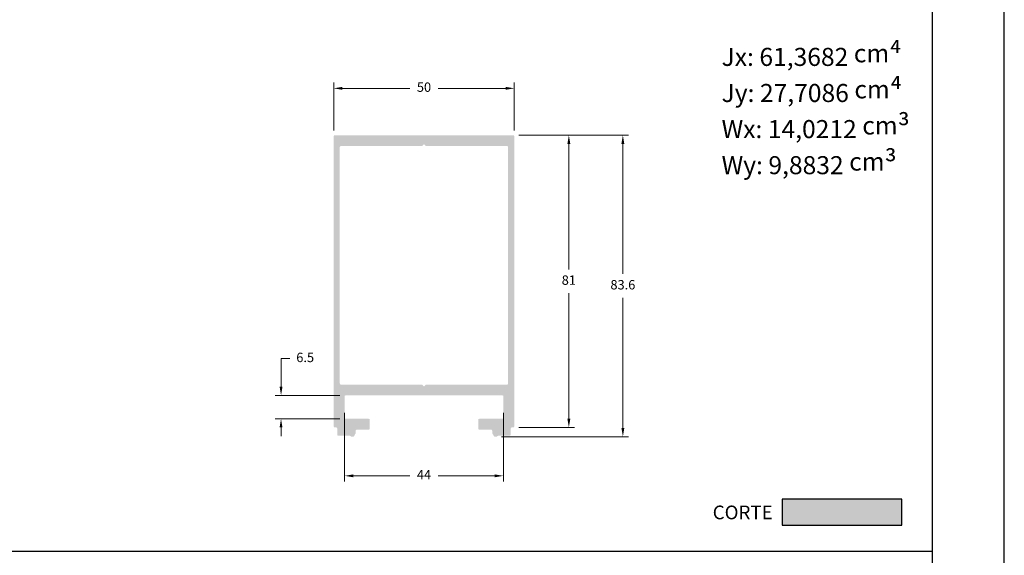
# Model space of a CAD drawing. Units: millimetres. Extents: x 925 to 2973, y 0 to 297.
# Drawn here: x 1230 to 1367, y 90 to 164 of the extents above; entities that cross this region are included whole.
import ezdxf

# ---------------------------------------------------------------- set-up
doc = ezdxf.new("R2010")
doc.units = ezdxf.units.MM
for name, color, linetype in [('Camada 1', 7, 'Continuous'), ('Default', 7, 'Continuous'), ('Layout 2 - Gride', 253, 'Continuous')]:
    doc.layers.add(name, color=color, linetype=linetype)
doc.layers.add('Cotas-Perfil', color=7, linetype='Continuous', lineweight=0)
doc.styles.add('Perfil-01', font='txt', dxfattribs={"height": 1.3})
doc.styles.get("Standard").update_dxf_attribs({"font": 'arial.ttf'})
doc.dimstyles.new('Cota-Perfil 1-2', dxfattribs={"dimtxt": 1.3, "dimasz": 1.2, "dimexe": 0.8, "dimexo": 0.8, "dimgap": 1, "dimtad": 0, "dimtih": 1, "dimtoh": 1, "dimdec": 1, "dimlfac": 2, "dimzin": 11, "dimdsep": 46, "dimtxsty": 'Perfil-01', "dimcen": 0.09, "dimadec": 1, "dimazin": 3, "dimtfac": 1, "dimtdec": 1, "dimtofl": 0, "dimtmove": 0, "dimatfit": 1, "dimfxl": 1, "dimfrac": 2, "dimtzin": 11, "dimlwd": 0, "dimlwe": 0, "dimarcsym": 0})

# ---------------------------------------------------------------- blocks, each defined once
blk = doc.blocks.new('*D14')
at = {"layer": 'Cotas-Perfil', "color": 0, "lineweight": 0}
for p, q in [((1299.57, 147.86), (1307.27, 147.86)), ((1306.47, 146.66), (1306.47, 129.27)), ((1306.47, 108.56), (1306.47, 125.95)), ((1299.57, 107.36), (1307.27, 107.36))]:
    blk.add_line(p, q, dxfattribs=at)
at = {"layer": 'Cotas-Perfil', "color": 0}
for points in [[(1306.67, 146.66), (1306.27, 146.66), (1306.47, 147.86)], [(1306.27, 108.56), (1306.67, 108.56), (1306.47, 107.36)]]:
    blk.add_solid(points, dxfattribs=at)
at = {"layer": 'Defpoints', "color": 0}
for p in [(1298.77, 147.86), (1298.77, 107.36), (1306.47, 107.36)]:
    blk.add_point(p, dxfattribs=at)
at = {"layer": 'Cotas-Perfil', "color": 0, "lineweight": -3, "insert": (1306.47, 127.61), "char_height": 1.3, "attachment_point": 5, "style": 'Perfil-01'}
blk.add_mtext('81', dxfattribs=at)
blk = doc.blocks.new('*D15')
at = {"layer": 'Cotas-Perfil', "color": 0, "lineweight": 0}
for p, q in [((1299.57, 147.86), (1314.75, 147.86)), ((1313.95, 146.66), (1313.95, 128.63)), ((1313.95, 107.28), (1313.95, 125.31)), ((1297.16, 106.08), (1314.75, 106.08))]:
    blk.add_line(p, q, dxfattribs=at)
at = {"layer": 'Cotas-Perfil', "color": 0}
for points in [[(1314.15, 146.66), (1313.75, 146.66), (1313.95, 147.86)], [(1313.75, 107.28), (1314.15, 107.28), (1313.95, 106.08)]]:
    blk.add_solid(points, dxfattribs=at)
at = {"layer": 'Defpoints', "color": 0}
for p in [(1298.77, 147.86), (1296.36, 106.08), (1313.95, 106.08)]:
    blk.add_point(p, dxfattribs=at)
at = {"layer": 'Cotas-Perfil', "color": 0, "lineweight": -3, "insert": (1313.95, 126.97), "char_height": 1.3, "attachment_point": 5, "style": 'Perfil-01'}
blk.add_mtext('83.6', dxfattribs=at)
blk = doc.blocks.new('*D16')
at = {"layer": 'Cotas-Perfil', "color": 0, "lineweight": 0}
for p, q in [((1267.83, 116.9), (1266.63, 116.9)), ((1266.63, 116.9), (1266.63, 113.01)), ((1274.77, 111.81), (1265.83, 111.81)), ((1274.77, 108.56), (1265.83, 108.56)), ((1266.63, 107.36), (1266.63, 106.16))]:
    blk.add_line(p, q, dxfattribs=at)
at = {"layer": 'Cotas-Perfil', "color": 0}
for points in [[(1266.43, 113.01), (1266.83, 113.01), (1266.63, 111.81)], [(1266.83, 107.36), (1266.43, 107.36), (1266.63, 108.56)]]:
    blk.add_solid(points, dxfattribs=at)
at = {"layer": 'Defpoints', "color": 0}
for p in [(1266.63, 111.81), (1275.57, 111.81), (1275.57, 108.56)]:
    blk.add_point(p, dxfattribs=at)
at = {"layer": 'Cotas-Perfil', "color": 0, "lineweight": -3, "insert": (1269.97, 116.9), "char_height": 1.3, "attachment_point": 5, "style": 'Perfil-01'}
blk.add_mtext('6.5', dxfattribs=at)
blk = doc.blocks.new('*D17')
at = {"layer": 'Cotas-Perfil', "color": 0, "lineweight": 0}
for p, q in [((1273.92, 148.51), (1273.92, 155.15)), ((1275.12, 154.35), (1284.47, 154.35)), ((1297.72, 154.35), (1288.36, 154.35)), ((1298.92, 148.51), (1298.92, 155.15))]:
    blk.add_line(p, q, dxfattribs=at)
at = {"layer": 'Cotas-Perfil', "color": 0}
for points in [[(1275.12, 154.55), (1275.12, 154.15), (1273.92, 154.35)], [(1297.72, 154.15), (1297.72, 154.55), (1298.92, 154.35)]]:
    blk.add_solid(points, dxfattribs=at)
at = {"layer": 'Defpoints', "color": 0}
for p in [(1298.92, 154.35), (1273.92, 147.71), (1298.92, 147.71)]:
    blk.add_point(p, dxfattribs=at)
at = {"layer": 'Cotas-Perfil', "color": 0, "lineweight": -3, "insert": (1286.42, 154.35), "char_height": 1.3, "attachment_point": 5, "style": 'Perfil-01'}
blk.add_mtext('50', dxfattribs=at)
blk = doc.blocks.new('*D100')
at = {"layer": 'Cotas-Perfil', "color": 0, "lineweight": 0}
for p, q in [((1275.42, 109.38), (1275.42, 99.86)), ((1297.42, 109.38), (1297.42, 99.86)), ((1276.62, 100.66), (1284.45, 100.66)), ((1296.22, 100.66), (1288.38, 100.66))]:
    blk.add_line(p, q, dxfattribs=at)
at = {"layer": 'Cotas-Perfil', "color": 0}
for points in [[(1276.62, 100.86), (1276.62, 100.46), (1275.42, 100.66)], [(1296.22, 100.46), (1296.22, 100.86), (1297.42, 100.66)]]:
    blk.add_solid(points, dxfattribs=at)
at = {"layer": 'Defpoints', "color": 0}
for p in [(1275.42, 110.18), (1297.42, 110.18), (1297.42, 100.66)]:
    blk.add_point(p, dxfattribs=at)
at = {"layer": 'Cotas-Perfil', "color": 0, "lineweight": -3, "insert": (1286.42, 100.66), "char_height": 1.3, "attachment_point": 5, "style": 'Perfil-01'}
blk.add_mtext('44', dxfattribs=at)

msp = doc.modelspace()

# ---------------------------------------------------------------- hatches: boundary and pattern name
h = msp.add_hatch(color=8)
h.dxf.hatch_style = 1
h.paths.add_polyline_path([(1336, 93.811), (1352.582, 93.811), (1352.582, 97.437), (1336, 97.437)])
at = {"layer": 'Camada 1'}
h = msp.add_hatch(color=7, dxfattribs=at)
h.dxf.hatch_style = 1
edge = h.paths.add_edge_path(flags=16)
edge.add_arc((1286.73, 113.159), 0.15, 90, 135)
edge.add_line((1286.624, 113.266), (1286.418, 113.059))
edge.add_line((1286.418, 113.059), (1286.212, 113.266))
edge.add_arc((1286.106, 113.159), 0.15, 45, 90)
edge.add_line((1286.106, 113.309), (1274.918, 113.309))
edge.add_arc((1274.918, 113.459), 0.15, 180, 270, ccw=False)
edge.add_line((1274.768, 113.459), (1274.768, 146.211))
edge.add_arc((1274.918, 146.211), 0.15, 90, 180, ccw=False)
edge.add_line((1274.918, 146.361), (1286.106, 146.361))
edge.add_arc((1286.106, 146.511), 0.15, 270, 315)
edge.add_line((1286.212, 146.405), (1286.419, 146.611))
edge.add_line((1286.419, 146.611), (1286.625, 146.405))
edge.add_arc((1286.731, 146.511), 0.15, 225, 270)
edge.add_line((1286.731, 146.361), (1297.917, 146.361))
edge.add_arc((1297.917, 146.211), 0.15, 0.00201, 90, ccw=False)
edge.add_line((1298.067, 146.211), (1298.068, 113.459))
edge.add_arc((1297.918, 113.459), 0.15, -90, 0.00201, ccw=False)
edge.add_line((1297.918, 113.309), (1286.73, 113.309))
edge = h.paths.add_edge_path()
edge.add_line((1298.767, 147.861), (1274.068, 147.861))
edge.add_arc((1274.068, 147.711), 0.15, 90, 180)
edge.add_line((1273.918, 147.711), (1273.918, 107.509))
edge.add_arc((1274.068, 107.509), 0.15, 180, 270)
edge.add_line((1274.068, 107.359), (1274.268, 107.359))
edge.add_arc((1274.268, 107.209), 0.15, 0, 90, ccw=False)
edge.add_line((1274.418, 107.209), (1274.418, 106.359))
edge.add_arc((1274.568, 106.359), 0.15, 180, 270)
edge.add_line((1274.568, 106.209), (1276.148, 106.209))
edge.add_arc((1276.148, 106.059), 0.15, 22.50883, 90, ccw=False)
edge.add_arc((1276.349, 106.143), 0.0669, 202.51822, 270)
edge.add_line((1276.349, 106.076), (1276.596, 106.076))
edge.add_arc((1276.596, 106.226), 0.15, 270, 329.99927)
edge.add_line((1276.726, 106.151), (1276.948, 106.536))
edge.add_arc((1276.818, 106.611), 0.15, 329.99927, 360)
edge.add_line((1276.968, 106.611), (1276.968, 106.909))
edge.add_arc((1277.118, 106.909), 0.15, 90, 180, ccw=False)
edge.add_line((1277.118, 107.059), (1278.768, 107.059))
edge.add_arc((1278.768, 107.209), 0.15, 270, 360)
edge.add_line((1278.918, 107.209), (1278.918, 108.409))
edge.add_arc((1278.768, 108.409), 0.15, 0, 90)
edge.add_line((1278.768, 108.559), (1275.568, 108.559))
edge.add_arc((1275.568, 108.709), 0.15, 180, 270, ccw=False)
edge.add_line((1275.418, 108.709), (1275.418, 111.659))
edge.add_arc((1275.568, 111.659), 0.15, 90, 180, ccw=False)
edge.add_line((1275.568, 111.809), (1297.268, 111.809))
edge.add_arc((1297.268, 111.659), 0.15, 0, 90, ccw=False)
edge.add_line((1297.418, 111.659), (1297.418, 108.709))
edge.add_arc((1297.268, 108.709), 0.15, -90, 0, ccw=False)
edge.add_line((1297.268, 108.559), (1294.068, 108.559))
edge.add_arc((1294.068, 108.409), 0.15, 90, 180)
edge.add_line((1293.918, 108.409), (1293.918, 107.209))
edge.add_arc((1294.068, 107.209), 0.15, 180, 270)
edge.add_line((1294.068, 107.059), (1295.718, 107.059))
edge.add_arc((1295.718, 106.909), 0.15, 0, 90, ccw=False)
edge.add_line((1295.868, 106.909), (1295.868, 106.611))
edge.add_arc((1296.018, 106.611), 0.15, 180, 210.00073)
edge.add_line((1295.888, 106.536), (1296.11, 106.151))
edge.add_arc((1296.24, 106.226), 0.15, 210.00073, 270)
edge.add_line((1296.24, 106.076), (1296.488, 106.076))
edge.add_arc((1296.488, 106.143), 0.0669, 270, 337.48178)
edge.add_arc((1296.688, 106.059), 0.15, 90, 157.49117, ccw=False)
edge.add_line((1296.688, 106.209), (1298.268, 106.209))
edge.add_arc((1298.268, 106.359), 0.15, 270, 360)
edge.add_line((1298.418, 106.359), (1298.418, 107.209))
edge.add_arc((1298.568, 107.209), 0.15, 90, 180, ccw=False)
edge.add_line((1298.568, 107.359), (1298.768, 107.359))
edge.add_arc((1298.768, 107.509), 0.15, 270, 360)
edge.add_line((1298.918, 107.509), (1298.918, 112.059))
edge.add_line((1298.918, 112.059), (1298.917, 147.711))
edge.add_arc((1298.767, 147.711), 0.15, 0.00162, 90)

# ---------------------------------------------------------------- linework, layer by layer
at = {"color": 154, "lineweight": -3, "true_color": 0x00519a}
msp.add_line((1166.752, 90.23), (1356.752, 90.23), dxfattribs=at)
at = {"color": 8}
msp.add_lwpolyline([(1336, 93.811), (1352.582, 93.811), (1352.582, 97.437), (1336, 97.437)], close=True, dxfattribs=at)
at = {"layer": 'Default'}
msp.add_lwpolyline([(1156.752, 0), (1366.752, 0), (1366.752, 297), (1156.752, 297), (1156.752, 0)], dxfattribs=at)
at = {"layer": 'Layout 2 - Gride'}
msp.add_lwpolyline([(1166.752, 260.258), (1356.752, 260.258), (1356.752, 28.742), (1166.752, 28.742)], close=True, dxfattribs=at)

# ---------------------------------------------------------------- texts
at = {"color": 6, "insert": (1327.613, 160.458), "char_height": 2.5, "width": 28.22393, "attachment_point": 1}
msp.add_mtext('\\pxsm1,ql;{\\fTitillium Web|b1|i0|c0|p34;\\C251;\\c5921112;Jx:\\fTitillium Web|b0|i0|c0|p34; 61,3682 cm\\H1.2x;⁴\\P\\fTitillium Web|b1|i0|c0|p34;\\H0.833333x;Jy:\\fTitillium Web|b0|i0|c0|p34; 27,7086 cm\\H1.2x;⁴\\P\\fTitillium Web|b1|i0|c0|p34;\\H0.833333x;Wx:\\fTitillium Web|b0|i0|c0|p34; 14,0212 cm\\H1.200001x;³\\P\\fTitillium Web|b1|i0|c0|p34;\\H0.833333x;Wy:\\fTitillium Web|b0|i0|c0|p34; 9,8832 cm\\H1.200001x;³}', dxfattribs=at)
at = {"color": 8, "insert": (1326.384, 96.539), "char_height": 1.9, "width": 17.44488, "attachment_point": 1, "style": 'Perfil-01'}
msp.add_mtext('{\\fTitillium Web|b1|i0|c0|p2;CORTE}', dxfattribs=at)

# ---------------------------------------------------------------- dimensions: what is measured, and where the dimension line sits
at = {"layer": 'Cotas-Perfil', "lineweight": -3}
for base, p1, p2, picture, middle in [((1298.917, 154.352), (1273.918, 147.711), (1298.917, 147.711), '*D17', (1286.418, 154.352)), ((1297.418, 100.665), (1275.418, 110.184), (1297.418, 110.184), '*D100', (1286.418, 100.665))]:
    dim = msp.add_linear_dim(base=base, p1=p1, p2=p2, dimstyle='Cota-Perfil 1-2', dxfattribs=at)
    dim.commit()
    dim.dimension.update_dxf_attribs({"geometry": picture, "text_midpoint": middle})
for base, p2, picture, middle in [((1313.946, 106.076), (1296.364, 106.076), '*D15', (1313.946, 126.968)), ((1306.467, 107.359), (1298.767, 107.359), '*D14', (1306.467, 127.61))]:
    dim = msp.add_linear_dim(base=base, p1=(1298.767, 147.861), p2=p2, angle=90, dimstyle='Cota-Perfil 1-2', dxfattribs=at)
    dim.commit()
    dim.dimension.update_dxf_attribs({"geometry": picture, "text_midpoint": middle})
dim = msp.add_linear_dim(base=(1266.633, 111.809), p1=(1275.568, 108.559), p2=(1275.568, 111.809), angle=90, dimstyle='Cota-Perfil 1-2', dxfattribs=at)
dim.commit()
dim.dimension.update_dxf_attribs({"geometry": '*D16', "text_midpoint": (1269.974, 116.897), "dimtype": 160})

doc.saveas('drawing.dxf')
